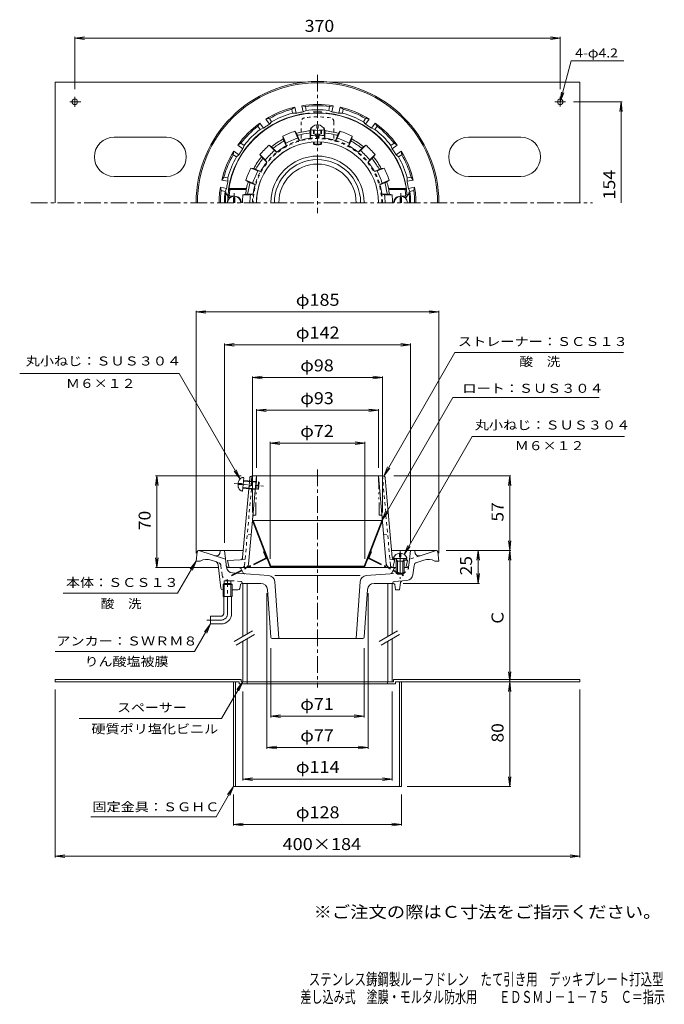
# Model space of a CAD drawing. Units: millimetres. Extents: x -258 to 234, y -347 to 404.
import ezdxf

# ---------------------------------------------------------------- set-up
doc = ezdxf.new("R2010")
doc.units = ezdxf.units.MM
doc.header["$LTSCALE"] = 3
for name, pattern in [('JWW_CENTER1', [6.773333, 4.233333, -0.846667, 0.846667, -0.846667]), ('JWW_DASHED1', [1.693333, 0.846667, -0.846667]), ('JWW_HOJO', [1.693333, -1.27, 0.423333]), ('JWW_PHANTOM1', [6.773333, 3.386667, -0.846667, 0.423333, -0.846667, 0.423333, -0.846667]), ('JWW_PHANTOM2', [13.546667, 10.16, -0.846667, 0.423333, -0.846667, 0.423333, -0.846667])]:
    doc.linetypes.add(name, pattern=pattern)
for name, color, linetype in [('0-A', 7, 'Continuous'), ('F-0ﾚｲﾔ', 7, 'Continuous'), ('その他', 7, 'Continuous'), ('ハッチ', 7, 'Continuous'), ('仕上', 7, 'Continuous'), ('寸法', 7, 'Continuous'), ('建具', 7, 'Continuous'), ('通り芯', 7, 'Continuous')]:
    doc.layers.add(name, color=color, linetype=linetype)
doc.styles.add('ＭＳ ゴシック', font='txt', dxfattribs={"height": 1})

msp = doc.modelspace()

# ---------------------------------------------------------------- linework, layer by layer
at = {"layer": '0-A', "color": 2, "linetype": 'Continuous', "lineweight": 9}
for p, q in [((-230.66, 356.38), (-230.66, 264.38)), ((-230.66, 356.38), (-40.27, 356.38)), ((-21.06, 356.38), (169.34, 356.38)), ((169.34, 356.38), (169.34, 264.38)), ((-219.44, 341.38), (-211.14, 341.38)), ((-215.66, 345.11), (-215.66, 337.65)), ((150.19, 341.38), (158.45, 341.38)), ((154.34, 345.11), (154.34, 337.82)), ((-145.66, 314.38), (-185.66, 314.38)), ((124.34, 314.38), (84.34, 314.38)), ((-185.66, 284.38), (-145.66, 284.38)), ((84.34, 284.38), (124.34, 284.38)), ((-88.82, -99.32), (-230.66, -99.32)), ((-230.66, -99.32), (-230.66, -100.92)), ((-90.42, -100.92), (-230.66, -100.92)), ((-94.66, -100.92), (-94.66, -180.92)), ((-93.06, -100.92), (-93.06, -180.92)), ((-90.42, -100.92), (-90.42, -102.52)), ((28.78, -102.52), (-90.42, -102.52)), ((-88.82, -99.32), (-88.82, -100.92)), ((-84.32, -100.92), (-88.82, -100.92)), ((-84.32, -100.92), (-84.32, -102.52)), ((22.68, -100.92), (22.68, -102.52)), ((22.68, -100.92), (27.18, -100.92)), ((27.18, -99.32), (27.18, -100.92)), ((27.18, -99.32), (169.34, -99.32)), ((28.78, -100.92), (28.78, -102.52)), ((28.78, -100.92), (169.34, -100.92)), ((31.74, -100.92), (31.74, -180.92)), ((33.34, -100.92), (33.34, -180.92)), ((169.34, -99.32), (169.34, -100.92)), ((-94.66, -180.92), (33.34, -180.92))]:
    msp.add_line(p, q, dxfattribs=at)
for centre in [(-215.66, 341.38), (154.34, 341.38)]:
    msp.add_circle(centre, 2.1, dxfattribs=at)
for centre, start, end in [((-185.66, 299.38), 90, 270), ((-145.66, 299.38), 0, 90), ((-145.66, 299.38), 270, 90), ((84.34, 299.38), 90, 270), ((124.34, 299.38), 0, 90), ((124.34, 299.38), 270, 90)]:
    msp.add_arc(centre, 15, start, end, dxfattribs=at)
at = {"layer": 'その他', "color": 7, "linetype": 'Continuous', "lineweight": 9}
for p, q in [((-215.66, 390.01), (-208.23, 390.99)), ((-215.66, 390.91), (-215.66, 351.11)), ((154.34, 390.01), (146.9, 390.99)), ((154.34, 390.91), (154.34, 351.11)), ((-215.66, 390.01), (154.34, 390.01)), ((-215.66, 390.01), (-208.23, 389.03)), ((154.34, 390.01), (146.9, 389.03)), ((201.61, 341.38), (164.45, 341.38)), ((200.71, 341.38), (199.73, 333.94)), ((200.71, 264.38), (200.71, 341.38)), ((200.71, 341.38), (201.68, 333.94)), ((-123.16, 181.08), (-115.73, 182.06)), ((-123.16, 181.98), (-123.16, -2.92)), ((-123.16, 181.08), (61.84, 181.08)), ((-123.16, 181.08), (-115.73, 180.1)), ((61.84, 181.08), (54.4, 182.06)), ((61.84, 181.08), (54.4, 180.1)), ((61.84, 181.98), (61.84, -2.92)), ((-101.66, 156.08), (-94.23, 157.06)), ((-101.66, 156.98), (-101.66, 5.08)), ((-101.66, 156.08), (40.34, 156.08)), ((-101.66, 156.08), (-94.23, 155.1)), ((40.34, 156.08), (32.9, 157.06)), ((40.34, 156.08), (32.9, 155.1)), ((40.34, 156.98), (40.34, 5.08)), ((-80.16, 131.08), (-72.73, 132.06)), ((-80.16, 131.98), (-80.16, 28.08)), ((-80.16, 131.08), (18.84, 131.08)), ((-80.16, 131.08), (-72.73, 130.1)), ((18.84, 131.08), (11.4, 132.06)), ((18.84, 131.08), (11.4, 130.1)), ((18.84, 131.98), (18.84, 28.08)), ((-77.16, 106.08), (-69.73, 107.06)), ((-77.16, 106.98), (-77.16, 62.08)), ((-77.16, 106.08), (15.84, 106.08)), ((-77.16, 106.08), (-69.73, 105.1)), ((15.84, 106.08), (8.4, 107.06)), ((15.84, 106.08), (8.4, 105.1)), ((15.84, 106.98), (15.84, 62.08)), ((-66.83, 81.08), (-59.39, 82.06)), ((-66.83, 81.98), (-66.83, -7.13)), ((-66.83, 81.08), (5.51, 81.08)), ((-66.83, 81.08), (-59.39, 80.1)), ((5.51, 81.08), (-1.93, 82.06)), ((5.51, 81.08), (-1.93, 80.1)), ((5.51, 81.98), (5.51, -7.13)), ((-153.16, 56.08), (-154.14, 48.65)), ((-88.77, 56.08), (-154.06, 56.08)), ((-153.16, -13.92), (-153.16, 56.08)), ((-153.16, 56.08), (-152.18, 48.65)), ((27.44, 56.08), (116.74, 56.08)), ((115.84, 56.08), (114.86, 48.65)), ((115.84, -0.92), (115.84, 56.08)), ((115.84, 56.08), (116.82, 48.65)), ((115.84, -0.92), (114.86, 6.52)), ((115.84, -0.92), (116.82, 6.52)), ((-153.16, -13.92), (-154.14, -6.48)), ((-153.16, -13.92), (-152.18, -6.48)), ((67.46, -0.92), (92.74, -0.92)), ((67.46, -0.92), (116.74, -0.92)), ((91.84, -0.92), (90.86, -8.35)), ((91.84, -25.92), (91.84, -0.92)), ((91.84, -0.92), (92.82, -8.35)), ((115.84, -0.92), (114.86, -8.35)), ((115.84, -100.92), (115.84, -0.92)), ((115.84, -0.92), (116.82, -8.35)), ((-105.8, -13.92), (-154.06, -13.92)), ((91.84, -25.92), (90.86, -18.48)), ((91.84, -25.92), (92.82, -18.48)), ((34.72, -25.92), (92.74, -25.92)), ((-69.16, -33.42), (-69.16, -152.19)), ((7.84, -33.42), (7.84, -152.19)), ((-66.16, -75.42), (-66.16, -128.19)), ((4.84, -75.42), (4.84, -128.19)), ((115.84, -100.92), (114.86, -93.48)), ((115.84, -100.92), (116.82, -93.48)), ((33.84, -100.92), (116.74, -100.92)), ((115.84, -100.92), (114.86, -108.35)), ((115.84, -180.92), (115.84, -100.92)), ((115.84, -100.92), (116.82, -108.35)), ((-230.66, -234.96), (-230.66, -106.92)), ((-87.66, -108.42), (-87.66, -176.19)), ((26.34, -108.42), (26.34, -176.19)), ((169.34, -234.96), (169.34, -106.92)), ((-66.16, -127.21), (-58.73, -126.23)), ((-66.16, -127.21), (4.84, -127.21)), ((-66.16, -127.21), (-58.73, -128.19)), ((4.84, -127.21), (-2.6, -126.23)), ((4.84, -127.21), (-2.6, -128.19)), ((-69.16, -151.21), (-61.73, -150.23)), ((-69.16, -151.21), (7.84, -151.21)), ((-69.16, -151.21), (-61.73, -152.19)), ((7.84, -151.21), (0.4, -150.23)), ((7.84, -151.21), (0.4, -152.19)), ((-87.66, -175.21), (-80.23, -174.23)), ((-87.66, -175.21), (26.34, -175.21)), ((-87.66, -175.21), (-80.23, -176.19)), ((26.34, -175.21), (18.9, -174.23)), ((26.34, -175.21), (18.9, -176.19)), ((115.84, -180.92), (114.86, -173.48)), ((115.84, -180.92), (116.82, -173.48)), ((-94.66, -210.7), (-94.66, -186.92)), ((33.34, -210.7), (33.34, -186.92)), ((116.74, -180.92), (37.74, -180.92)), ((-94.66, -209.8), (-87.23, -208.82)), ((-94.66, -209.8), (33.34, -209.8)), ((-94.66, -209.8), (-87.23, -210.78)), ((33.34, -209.8), (25.9, -208.82)), ((33.34, -209.8), (25.9, -210.78)), ((-230.66, -234.06), (-223.23, -233.09)), ((-230.66, -234.06), (169.34, -234.06)), ((-230.66, -234.06), (-223.23, -235.04)), ((169.34, -234.06), (161.9, -233.09)), ((169.34, -234.06), (161.9, -235.04))]:
    msp.add_line(p, q, dxfattribs=at)
at = {"layer": 'ハッチ', "color": 2, "linetype": 'JWW_DASHED1', "lineweight": 9}
for p, q in [((-43.16, 326.18), (-43.16, 312.27)), ((-18.16, 326.18), (-18.16, 312.27)), ((29.34, -16.85), (34.86, -19.6)), ((29.34, -17.52), (34.59, -20.13)), ((34.59, -20.13), (34.86, -19.6))]:
    msp.add_line(p, q, dxfattribs=at)
at = {"layer": 'ハッチ', "color": 2, "linetype": 'Continuous', "lineweight": 9}
for p, q in [((-79.6, 22.08), (-80.16, 21.87)), ((-66.83, -13.13), (-80.16, 21.87)), ((-79.6, 22.08), (18.28, 22.08)), ((-66.27, -12.92), (-79.6, 22.08)), ((4.94, -12.92), (18.28, 22.08)), ((5.51, -13.13), (18.84, 21.87)), ((18.28, 22.08), (18.84, 21.87)), ((-66.27, -12.92), (-66.83, -13.13)), ((-66.83, -13.13), (5.51, -13.13)), ((4.94, -12.92), (-66.27, -12.92)), ((4.94, -12.92), (5.51, -13.13))]:
    msp.add_line(p, q, dxfattribs=at)
at = {"layer": 'ハッチ', "color": 2, "linetype": 'JWW_PHANTOM1', "lineweight": 9}
for p, q in [((-70.39, -6.74), (-96.18, -19.6)), ((-70.12, -7.28), (-95.91, -20.13)), ((-71.76, -1.87), (-71.2, -1.66)), ((-70.14, -6.12), (-71.76, -1.87)), ((8.8, -7.28), (29.34, -17.52)), ((8.82, -6.12), (10.44, -1.87)), ((9.06, -6.74), (29.34, -16.85)), ((10.44, -1.87), (9.88, -1.66)), ((-95.91, -20.13), (-96.18, -19.6))]:
    msp.add_line(p, q, dxfattribs=at)
at = {"layer": 'ハッチ', "color": 2, "linetype": 'JWW_DASHED1', "lineweight": 9}
for centre, radius, start, end in [((-40.16, 326.18), 3, 98.53641, 180), ((-30.66, 262.89), 67, 81.46362, 98.53638), ((-21.16, 326.18), 3, 0, 81.46359), ((-30.66, 264.38), 49.5, 0, 180), ((-30.66, 264.38), 48.94, 0, 180)]:
    msp.add_arc(centre, radius, start, end, dxfattribs=at)
at = {"layer": 'ハッチ', "color": 2, "linetype": 'Continuous', "lineweight": 9}
msp.add_arc((-30.66, 264.38), 35.61, 0, 180, dxfattribs=at)
at = {"layer": 'ハッチ', "color": 2, "linetype": 'JWW_PHANTOM1', "lineweight": 9}
for centre, radius, start, end in [((-70.61, -6.3), 0.5, 296.48569, 20.85361), ((-70.61, -6.3), 1.1, 296.48569, 20.85361), ((9.29, -6.3), 1.1, 159.14639, 243.51431), ((9.29, -6.3), 0.5, 159.14639, 243.51431)]:
    msp.add_arc(centre, radius, start, end, dxfattribs=at)
at = {"layer": '仕上', "color": 4, "linetype": 'Continuous', "lineweight": 9}
for p, q in [((-31.16, 321.27), (-31.16, 323.88)), ((-30.16, 321.27), (-30.16, 323.88)), ((-33.66, 316.94), (-33.66, 319.75)), ((-33.16, 316.79), (-33.16, 319.71)), ((-31.16, 321.27), (-30.16, 321.27)), ((-28.16, 316.79), (-28.16, 319.71)), ((-27.66, 316.94), (-27.66, 319.75)), ((-33.66, 309.3), (-33.66, 310.78)), ((-33.66, 309.3), (-33.16, 308.8)), ((-33.16, 308.8), (-33.16, 310.81)), ((-28.16, 308.8), (-28.16, 310.81)), ((-27.66, 309.3), (-28.16, 308.8)), ((-27.66, 309.3), (-27.66, 310.78)), ((-93.66, 268.29), (-94.66, 268.29)), ((-94.66, 268.29), (-94.66, 264.38)), ((-93.66, 268.29), (-93.66, 264.38)), ((32.34, 268.29), (33.34, 268.29)), ((32.34, 268.29), (32.34, 264.38)), ((33.34, 268.29), (33.34, 264.38)), ((27.34, -6.42), (27.34, -6.92)), ((27.34, -6.92), (37.34, -6.92)), ((30.21, -8.92), (29.16, -7.05)), ((31.86, -2.94), (31.86, -5.66)), ((32.82, -5.66), (31.86, -5.66)), ((32.82, -2.94), (32.82, -5.66)), ((34.47, -8.92), (35.52, -7.05)), ((37.34, -6.42), (37.34, -6.92)), ((29.34, -8.92), (29.78, -8.16)), ((29.34, -8.92), (35.34, -8.92)), ((29.34, -8.92), (29.34, -18.05)), ((30.21, -8.92), (30.21, -18.92)), ((34.47, -8.92), (34.47, -18.92)), ((35.34, -8.92), (34.9, -8.16)), ((35.34, -8.92), (35.34, -18.05)), ((30.21, -18.92), (29.34, -18.05)), ((29.34, -18.05), (35.34, -18.05)), ((30.21, -18.92), (34.47, -18.92)), ((34.47, -18.92), (35.34, -18.05))]:
    msp.add_line(p, q, dxfattribs=at)
at = {"layer": '仕上', "color": 6, "linetype": 'Continuous', "lineweight": 9}
for p, q in [((-46.6, 317.22), (-47.87, 318.98)), ((-47.87, 318.98), (-45.66, 313.66)), ((-46.6, 317.22), (-44.41, 311.94)), ((-35.66, 321.41), (-36.16, 319.3)), ((-36.16, 319.3), (-36.16, 313.58)), ((-36.16, 313.58), (-35.66, 315.65)), ((-35.66, 321.41), (-35.66, 320.46)), ((-35.66, 319.99), (-35.66, 315.65)), ((-32.16, 315.87), (-32.16, 316.63)), ((-29.16, 315.87), (-29.16, 316.63)), ((-25.66, 321.41), (-25.16, 319.3)), ((-25.66, 321.41), (-25.66, 320.46)), ((-25.66, 319.99), (-25.66, 315.65)), ((-25.16, 313.58), (-25.66, 315.65)), ((-25.16, 319.3), (-25.16, 313.58)), ((-14.73, 317.22), (-16.91, 311.94)), ((-13.46, 318.98), (-15.66, 313.66)), ((-14.73, 317.22), (-13.46, 318.98)), ((-67.45, 308.24), (-63.38, 304.17)), ((-65.61, 307.1), (-67.45, 308.24)), ((-57.11, 315.15), (-54.9, 309.83)), ((-57.11, 315.15), (-56.76, 313.01)), ((-56.76, 313.01), (-54.57, 307.73)), ((-54.57, 307.73), (-54.9, 309.83)), ((-44.41, 311.94), (-45.66, 313.66)), ((-16.91, 311.94), (-15.66, 313.66)), ((-4.56, 313.01), (-6.75, 307.73)), ((-6.75, 307.73), (-6.42, 309.83)), ((-4.22, 315.15), (-6.42, 309.83)), ((-4.22, 315.15), (-4.56, 313.01)), ((6.13, 308.24), (2.06, 304.17)), ((4.29, 307.1), (6.13, 308.24)), ((-74.52, 301.17), (-70.45, 297.1)), ((-74.52, 301.17), (-73.39, 299.32)), ((-65.61, 307.1), (-61.57, 303.06)), ((-61.57, 303.06), (-63.38, 304.17)), ((4.29, 307.1), (0.24, 303.06)), ((0.24, 303.06), (2.06, 304.17)), ((13.2, 301.17), (9.13, 297.1)), ((13.2, 301.17), (12.06, 299.32)), ((-73.39, 299.32), (-69.34, 295.28)), ((-69.34, 295.28), (-70.45, 297.1)), ((12.06, 299.32), (8.02, 295.28)), ((8.02, 295.28), (9.13, 297.1)), ((-79.3, 290.47), (-81.44, 290.82)), ((-81.44, 290.82), (-76.12, 288.62)), ((-79.3, 290.47), (-74.02, 288.29)), ((-74.02, 288.29), (-76.12, 288.62)), ((17.98, 290.47), (12.69, 288.29)), ((12.69, 288.29), (14.8, 288.62)), ((20.12, 290.82), (14.8, 288.62)), ((17.98, 290.47), (20.12, 290.82)), ((-85.26, 281.58), (-79.95, 279.38)), ((-85.26, 281.58), (-83.51, 280.31)), ((-78.23, 278.12), (-83.51, 280.31)), ((-78.23, 278.12), (-79.95, 279.38)), ((16.9, 278.12), (22.19, 280.31)), ((16.9, 278.12), (18.63, 279.38)), ((23.94, 281.58), (18.63, 279.38)), ((23.94, 281.58), (22.19, 280.31)), ((-97.42, 274.37), (-98.27, 275.37)), ((-84.85, 275.37), (-98.27, 275.37)), ((-84.95, 274.37), (-97.42, 274.37)), ((-85.47, 270.87), (-87.51, 270.37)), ((-87.51, 270.37), (-81.83, 270.37)), ((-85.47, 270.87), (-79.74, 270.87)), ((-84.95, 274.37), (-84.85, 275.37)), ((-79.74, 270.87), (-81.83, 270.37)), ((18.42, 270.87), (20.51, 270.37)), ((24.15, 270.87), (18.42, 270.87)), ((26.18, 270.37), (20.51, 270.37)), ((23.62, 274.37), (23.53, 275.37)), ((23.53, 275.37), (36.95, 275.37)), ((23.62, 274.37), (36.09, 274.37)), ((24.15, 270.87), (26.18, 270.37)), ((36.09, 274.37), (36.95, 275.37)), ((-97.63, 269.7), (-98.71, 268.69)), ((-97.16, 268.37), (-97.98, 268.37)), ((-93.66, 269.37), (-96.89, 269.37)), ((32.34, 269.37), (35.57, 269.37)), ((35.84, 268.37), (36.65, 268.37)), ((36.31, 269.7), (37.38, 268.69)), ((-87.71, -6.18), (-82.34, 54.26)), ((-83.14, -11.18), (-77.16, 56.08)), ((-80.68, 56.05), (-81.3, 49.08)), ((-80.35, 56.08), (19.03, 56.08)), ((15.84, 56.08), (21.81, -11.18)), ((21.02, 54.26), (26.38, -6.09)), ((-81.3, 49.08), (-82.94, 47.58)), ((29.18, -7.08), (27.33, -7)), ((27.34, -7), (28.34, -8)), ((36.84, -7.42), (35.35, -7.35)), ((37.84, -8.42), (36.84, -7.42)), ((-89.62, -8), (-99.16, -8.42)), ((-98.31, -13.1), (-99.16, -8.42)), ((-97.31, -13.92), (29.34, -13.92)), ((28.34, -8), (26.84, -13.92)), ((35.99, -13.92), (35.84, -13.92)), ((36.99, -13.1), (37.84, -8.42))]:
    msp.add_line(p, q, dxfattribs=at)
at = {"layer": '仕上', "color": 4, "linetype": 'JWW_CENTER1', "lineweight": 9}
for p, q in [((-94.16, 271.78), (-94.16, 264.38)), ((32.84, 271.78), (32.84, 264.38)), ((32.34, -0.87), (32.34, -22.51))]:
    msp.add_line(p, q, dxfattribs=at)
at = {"layer": '仕上', "color": 4, "linetype": 'JWW_PHANTOM1', "lineweight": 9}
for p, q in [((-87.8, 44.39), (-86.85, 54.85)), ((-87.05, 52.61), (-75.6, 51.57)), ((-94.2, 50.24), (-71.73, 48.2)), ((-91.24, 49.47), (-88.37, 49.21)), ((-91.15, 50.47), (-88.28, 50.21)), ((-88.37, 49.21), (-88.28, 50.21)), ((-87.6, 46.63), (-76.14, 45.59)), ((-87.55, 47.13), (-75.6, 46.04)), ((-87.1, 52.11), (-75.15, 51.02)), ((-76.14, 45.59), (-75.6, 51.57)), ((-76.14, 45.59), (-75.6, 46.04)), ((-75.6, 51.57), (-75.15, 51.02)), ((-75.6, 46.04), (-75.15, 51.02))]:
    msp.add_line(p, q, dxfattribs=at)
at = {"layer": '仕上', "color": 6, "linetype": 'JWW_DASHED1', "lineweight": 9}
for p, q in [((-80.17, 56.08), (-86.23, -12.1)), ((24.91, -12.1), (18.85, 56.08)), ((-81.11, 11.58), (-84.17, 11.08)), ((19.79, 11.58), (22.85, 11.08)), ((-85.85, -7.83), (-89.62, -8)), ((24.53, -7.83), (29.73, -8.06)), ((34.98, -8.29), (37.84, -8.42))]:
    msp.add_line(p, q, dxfattribs=at)
at = {"layer": '仕上', "color": 6, "linetype": 'JWW_PHANTOM1', "lineweight": 9}
for p, q in [((-77.16, 56.08), (-77.73, 26.08)), ((15.84, 56.08), (16.41, 26.08)), ((-78.91, 26.08), (-77.73, 26.08)), ((17.59, 26.08), (16.41, 26.08))]:
    msp.add_line(p, q, dxfattribs=at)
at = {"layer": '仕上', "color": 6, "linetype": 'JWW_HOJO', "lineweight": 9}
for p, q in [((-98.16, -13.92), (-98.31, -13.1)), ((-86.39, -13.92), (-86.23, -12.1)), ((-83.38, -13.92), (-83.14, -11.18)), ((21.81, -11.18), (22.06, -13.92))]:
    msp.add_line(p, q, dxfattribs=at)
at = {"layer": '仕上', "color": 6, "linetype": 'Continuous', "lineweight": 9}
for centre, radius, start, end in [((-30.66, 264.37), 68.5, 4.24803, 180), ((-30.66, 264.37), 57.25, 107.48961, 117.51036), ((-30.66, 264.37), 55.2, 95.71858, 106.78081), ((-45.37, 316.86), 1, 202.5, 285.65154), ((-30.66, 264.37), 53.51, 96.84851, 105.65149), ((-37.16, 318.49), 1, 276.84903, 0.00082), ((-30.66, 264.37), 57.25, 94.51041, 95.01035), ((-30.66, 264.37), 51.52, 91.66841, 95.56932), ((-30.66, 264.37), 52.3, 90, 91.6436), ((-30.66, 316.65), 1.5, 180.8345, 270), ((-30.66, 315.89), 1.5, 180.8345, 270), ((-30.66, 264.37), 52.3, 88.3564, 90), ((-30.66, 316.65), 1.5, 270, 359.1655), ((-30.66, 315.89), 1.5, 270, 359.1655), ((-30.66, 264.37), 51.52, 84.43068, 88.33159), ((-30.66, 264.37), 57.25, 84.98965, 85.48959), ((-30.66, 264.37), 55.2, 73.21919, 84.28142), ((-24.16, 318.49), 1, 179.99918, 263.15097), ((-30.66, 264.37), 53.51, 74.34851, 83.15149), ((-15.96, 316.86), 1, 254.34846, 337.5), ((-30.66, 264.37), 57.25, 62.48964, 72.51039), ((-30.66, 264.37), 46.5, 0, 180), ((-30.66, 264.37), 57.25, 129.98964, 140.01035), ((-30.66, 264.37), 55.2, 118.21788, 129.28021), ((-30.66, 264.37), 53.51, 119.34851, 128.15149), ((-57.38, 311.89), 1, 299.34903, 22.50082), ((-30.66, 264.37), 51.52, 106.93065, 118.06932), ((-30.66, 264.37), 49.51, 96.37785, 106.12216), ((-30.66, 264.37), 49.51, 73.87784, 83.62215), ((-30.66, 264.37), 51.52, 61.93068, 73.06935), ((-3.95, 311.89), 1, 157.49918, 240.65097), ((-30.66, 264.37), 55.2, 50.71979, 61.78212), ((-30.66, 264.37), 53.51, 51.84851, 60.65149), ((-30.66, 264.37), 57.25, 39.98965, 50.01036), ((-30.66, 264.37), 46.5, 112.41374, 180), ((-30.66, 264.37), 51.52, 129.43066, 140.56932), ((-64.33, 307.24), 1, 225, 308.15154), ((-30.66, 264.37), 49.51, 118.87785, 128.62216), ((-30.66, 264.37), 49.51, 51.37784, 61.12215), ((-30.66, 264.37), 51.52, 39.43068, 50.56934), ((3.01, 307.24), 1, 231.84846, 315), ((-30.66, 264.37), 55.2, 140.71732, 151.77986), ((-30.66, 264.37), 53.51, 141.84851, 150.65149), ((-30.66, 264.37), 49.51, 141.37785, 151.12216), ((-73.53, 298.05), 1, 321.84903, 45.00082), ((-30.66, 264.37), 49.51, 28.87784, 38.62215), ((12.2, 298.05), 1, 134.99918, 218.15097), ((-30.66, 264.37), 53.51, 29.34851, 38.15149), ((-30.66, 264.37), 55.2, 28.22014, 39.28268), ((-30.66, 264.37), 57.25, 152.48961, 162.51036), ((-30.66, 264.37), 51.52, 151.93066, 163.06935), ((-78.18, 291.09), 1, 247.5, 330.65154), ((-30.66, 264.37), 51.52, 16.93065, 28.06934), ((16.85, 291.09), 1, 209.34846, 292.5), ((-30.66, 264.37), 57.25, 17.48964, 27.51039), ((-30.66, 264.37), 55.2, 163.21695, 173.23549), ((-30.66, 264.37), 53.51, 164.34851, 172.09158), ((-83.15, 279.08), 1, 344.34903, 67.50082), ((-30.66, 264.37), 49.51, 163.87785, 172.45633), ((-30.66, 264.37), 49.51, 7.54367, 16.12215), ((21.83, 279.08), 1, 112.49918, 195.65097), ((-30.66, 264.37), 53.51, 7.90842, 15.65149), ((-30.66, 264.37), 55.2, 6.76451, 16.78305), ((-30.66, 264.37), 67.5, 171.48038, 174.82341), ((-96.89, 270.37), 1, 174.82323, 270), ((-30.66, 264.37), 57.16, 173.97476, 180), ((-84.65, 271.87), 1, 270, 352.09207), ((-30.66, 264.37), 51.52, 173.31213, 180), ((-30.66, 264.37), 51.52, 0, 6.68787), ((23.33, 271.87), 1, 187.90793, 270), ((-30.66, 264.37), 57.16, 0, 6.02524), ((35.57, 270.37), 1, 270, 5.17677), ((-30.66, 264.37), 67.5, 5.17659, 8.51962), ((-97.98, 269.37), 1, 175.75217, 270), ((-93.66, 264.37), 5, 0, 90.00018), ((32.34, 264.37), 5, 89.99982, 180), ((36.65, 269.37), 1, 270, 4.24783), ((-80.35, 54.08), 2, 90, 174.92252), ((19.03, 54.08), 2, 5.07744, 90), ((-89.7, -6), 2, 272.53473, 354.92252), ((27.38, -6), 1, 185.07648, 267.46574), ((-97.33, -12.92), 1, 190.3056, 270), ((-86.13, -10.92), 3, 270, 354.92264), ((24.8, -10.92), 3, 185.07736, 270), ((36, -12.92), 1, 270, 349.6944)]:
    msp.add_arc(centre, radius, start, end, dxfattribs=at)
at = {"layer": '仕上', "color": 4, "linetype": 'Continuous', "lineweight": 9}
for centre, radius, start, end in [((-30.66, 318.56), 5.35, 95.36397, 164.22838), ((-30.66, 318.56), 5.35, 15.77162, 84.63603), ((-30.66, 352.88), 33.27, 261.09943, 278.90057), ((-30.66, 323.49), 14.51, 258.06526, 281.93474), ((-30.66, 323.49), 14.9, 260.34387, 279.65613), ((-94.16, 264.38), 5, 0, 180), ((32.84, 264.38), 5, 0, 180), ((32.34, -8.24), 5.32, 95.16376, 159.98405), ((28.94, -7.17), 0.25, 29.32918, 90), ((32.34, -8.24), 5.32, 20.01595, 84.83395), ((35.74, -7.17), 0.25, 90, 150.67082)]:
    msp.add_arc(centre, radius, start, end, dxfattribs=at)
at = {"layer": '仕上', "color": 6, "linetype": 'JWW_PHANTOM1', "lineweight": 9}
for centre, start, end in [((-78.91, 25.08), 90, 174.92256), ((17.59, 25.08), 5.07744, 90)]:
    msp.add_arc(centre, 1, start, end, dxfattribs=at)
at = {"layer": '仕上', "color": 6, "linetype": 'JWW_DASHED1', "lineweight": 9}
for centre, start, end in [((28.38, -6), 185.07718, 267.46535), ((-88.22, -11.92), 270, 354.92252), ((26.9, -11.92), 185.07643, 270)]:
    msp.add_arc(centre, 2, start, end, dxfattribs=at)
at = {"layer": '仕上', "color": 4, "linetype": 'JWW_PHANTOM1', "lineweight": 9}
for start_param, end_param in [(0, 1.475408), (1.666184, 3.141593)]:
    msp.add_ellipse((-87.33, 49.62), major_axis=(0.48, 5.23), ratio=0.7428, start_param=start_param, end_param=end_param, dxfattribs=at)
at = {"layer": '寸法', "color": 7, "linetype": 'Continuous', "lineweight": 9}
for p, q in [((154.34, 341.38), (162.72, 372.67)), ((162.72, 372.67), (202.8, 372.67)), ((154.34, 341.38), (155.32, 348.81)), ((154.34, 341.38), (157.21, 348.3)), ((73.9, 150.07), (19.84, 55.91)), ((73.9, 150.07), (202.58, 150.07)), ((-136.09, 134.08), (-257.63, 134.08)), ((-89.66, 53.65), (-136.09, 134.08)), ((72.47, 115.96), (18.28, 22.08)), ((72.47, 115.96), (183.93, 115.96)), ((87.3, 86.08), (35.37, -3.86)), ((87.3, 86.08), (203.22, 86.08)), ((-89.66, 53.65), (-92.53, 60.58)), ((19.84, 55.91), (22.71, 62.84)), ((19.84, 55.91), (24.41, 61.86)), ((-89.66, 53.65), (-94.22, 59.6)), ((18.28, 22.08), (21.15, 29.01)), ((18.28, 22.08), (22.84, 28.03)), ((35.37, -3.86), (38.24, 3.07)), ((35.37, -3.86), (39.93, 2.09)), ((-123.16, -8.92), (-137.36, -33.51)), ((-123.16, -8.92), (-127.73, -14.87)), ((-123.16, -8.92), (-126.03, -15.85)), ((-137.36, -33.51), (-224.53, -33.51)), ((-112.16, -56.92), (-124.31, -77.96)), ((-112.16, -56.92), (-116.73, -62.87)), ((-112.16, -56.92), (-115.03, -63.85)), ((-94.19, -70.36), (-80.12, -62.24)), ((-92.69, -72.96), (-78.62, -64.84)), ((16.31, -70.36), (30.38, -62.24)), ((17.81, -72.96), (31.88, -64.84)), ((-124.31, -77.96), (-230.56, -77.96)), ((-87.66, -100.92), (-103.83, -128.92)), ((-87.66, -100.92), (-92.23, -106.87)), ((-87.66, -100.92), (-90.53, -107.85)), ((-103.83, -128.92), (-212.21, -128.92)), ((-94.66, -180.92), (-107.99, -204.01)), ((-94.66, -180.92), (-99.23, -186.87)), ((-94.66, -180.92), (-97.53, -187.85)), ((-107.99, -204.01), (-203.3, -204.01))]:
    msp.add_line(p, q, dxfattribs=at)
at = {"layer": '建具', "color": 4, "linetype": 'Continuous', "lineweight": 9}
for p, q in [((-87.66, -66.59), (-87.66, -25.92)), ((-84.16, -64.57), (-84.16, -25.92)), ((22.84, -66.59), (22.84, -25.92)), ((26.34, -64.57), (26.34, -25.92)), ((-87.66, -100.92), (-87.66, -70.06)), ((-84.16, -100.92), (-84.16, -68.04)), ((22.84, -100.92), (22.84, -70.06)), ((26.34, -100.92), (26.34, -68.04)), ((-87.66, -100.92), (26.34, -100.92))]:
    msp.add_line(p, q, dxfattribs=at)
at = {"layer": '通り芯', "color": 3, "linetype": 'JWW_CENTER1', "lineweight": 9}
for p, q in [((-30.66, 362.06), (-30.66, 256.35)), ((-249.26, 264.38), (178.83, 264.38)), ((-30.66, 60.88), (-30.66, -105.38))]:
    msp.add_line(p, q, dxfattribs=at)
at = {"layer": '通り芯', "color": 3, "linetype": 'Continuous', "lineweight": 9}
for p, q in [((-39.91, 337.8), (-42.59, 338.42)), ((-41.65, 333.7), (-42.59, 338.42)), ((-21.41, 337.8), (-18.74, 338.42)), ((-19.68, 333.7), (-18.74, 338.42)), ((-50.21, 335.75), (-47.98, 337.35)), ((-49.62, 332.8), (-50.21, 335.75)), ((-49.62, 332.8), (-47.04, 332.63)), ((-47.04, 332.63), (-47.98, 337.35)), ((-39.33, 334.84), (-41.65, 333.7)), ((-39.33, 334.84), (-39.91, 337.8)), ((-22, 334.84), (-21.41, 337.8)), ((-22, 334.84), (-19.68, 333.7)), ((-14.28, 332.63), (-13.34, 337.35)), ((-11.7, 332.8), (-14.28, 332.63)), ((-11.11, 335.75), (-13.34, 337.35)), ((-11.7, 332.8), (-11.11, 335.75)), ((-76.04, 322.83), (-74.59, 325.17)), ((-71.91, 321.16), (-74.59, 325.17)), ((-67.3, 328.67), (-70.01, 328.22)), ((-67.34, 324.22), (-70.01, 328.22)), ((-65.63, 326.17), (-67.34, 324.22)), ((-65.63, 326.17), (-67.3, 328.67)), ((4.31, 326.17), (5.98, 328.67)), ((4.31, 326.17), (6.02, 324.22)), ((5.98, 328.67), (8.69, 328.22)), ((6.02, 324.22), (8.69, 328.22)), ((10.59, 321.16), (13.26, 325.17)), ((14.71, 322.83), (13.26, 325.17)), ((-74.36, 320.33), (-76.04, 322.83)), ((-74.36, 320.33), (-71.91, 321.16)), ((13.04, 320.33), (10.59, 321.16)), ((13.04, 320.33), (14.71, 322.83)), ((-89.12, 309.75), (-91.45, 308.3)), ((-87.45, 305.63), (-91.45, 308.3)), ((-86.62, 308.08), (-89.12, 309.75)), ((-86.62, 308.08), (-87.45, 305.63)), ((25.29, 308.08), (27.8, 309.75)), ((25.29, 308.08), (26.13, 305.63)), ((26.13, 305.63), (30.13, 308.3)), ((27.8, 309.75), (30.13, 308.3)), ((-94.95, 301.02), (-94.51, 303.73)), ((-92.45, 299.35), (-94.95, 301.02)), ((-90.5, 301.05), (-94.51, 303.73)), ((-92.45, 299.35), (-90.5, 301.05)), ((29.18, 301.05), (33.18, 303.73)), ((31.13, 299.35), (29.18, 301.05)), ((31.13, 299.35), (33.63, 301.02)), ((33.63, 301.02), (33.18, 303.73)), ((-102.03, 283.93), (-103.63, 281.69)), ((-98.91, 280.76), (-103.63, 281.69)), ((-99.08, 283.34), (-102.03, 283.93)), ((-99.08, 283.34), (-98.91, 280.76)), ((37.76, 283.34), (37.59, 280.76)), ((37.59, 280.76), (42.31, 281.69)), ((37.76, 283.34), (40.71, 283.93)), ((40.71, 283.93), (42.31, 281.69)), ((-104.08, 273.63), (-104.71, 276.3)), ((-99.99, 275.36), (-104.71, 276.3)), ((-101.13, 273.04), (-104.08, 273.63)), ((-101.13, 273.04), (-99.99, 275.36)), ((38.66, 275.36), (43.38, 276.3)), ((39.81, 273.04), (38.66, 275.36)), ((39.81, 273.04), (42.76, 273.63)), ((42.76, 273.63), (43.38, 276.3)), ((-122.27, -1.79), (-123.16, -8.92)), ((-121.28, -0.92), (-121.16, -0.92)), ((-121.16, -0.92), (-100.85, -7.52)), ((-87.29, -0.92), (-121.16, -0.92)), ((-104.66, -0.92), (-105, -2.64)), ((-100.1, -13.61), (-101.66, -0.92)), ((25.96, -0.92), (59.84, -0.92)), ((38.96, -12.16), (40.34, -0.92)), ((43.34, -0.92), (43.68, -2.64)), ((59.84, -0.92), (47.55, -4.91)), ((59.96, -0.92), (59.84, -0.92)), ((60.95, -1.79), (61.84, -8.92)), ((-123.16, -8.92), (-120.16, -8.92)), ((-108.49, -9.24), (-111.67, -8.21)), ((-104.32, -29.6), (-106.44, -11.74)), ((27.51, -14.97), (26.14, -17.59)), ((28.94, -13.92), (29.34, -13.92)), ((35.34, -13.92), (36.97, -13.92)), ((42.1, -19.4), (42.96, -12.43)), ((45.01, -9.94), (50.35, -8.21)), ((61.84, -8.92), (58.84, -8.92)), ((-95.49, -17.99), (-67.88, -19.92)), ((1.92, -19.92), (-63.24, -19.92)), ((6.56, -19.92), (24.82, -18.65)), ((-101.71, -30.92), (-101.71, -23.92)), ((-101.71, -23.92), (-96.61, -23.92)), ((-96.61, -30.92), (-96.61, -23.92)), ((-89.43, -27.1), (-89.91, -29.73)), ((-73.82, -25.92), (-88.16, -25.92)), ((-63.24, -24.56), (-60.15, -67.92)), ((1.92, -24.56), (-1.18, -67.92)), ((12.49, -25.92), (27.22, -25.92)), ((26.84, -25.45), (26.84, -25.92)), ((27.77, -24.46), (37.49, -23.78)), ((28.21, -26.77), (28.84, -30.88)), ((32.66, -25.29), (31.84, -30.88)), ((-102.61, -30.92), (-102.83, -30.92)), ((-91.38, -30.92), (-95.71, -30.92)), ((-68.83, -30.56), (-66.23, -66.99)), ((7.51, -30.56), (4.9, -66.99)), ((31.84, -30.88), (28.84, -30.88)), ((3.91, -67.92), (-65.23, -67.92))]:
    msp.add_line(p, q, dxfattribs=at)
at = {"layer": '通り芯', "color": 4, "linetype": 'JWW_CENTER1', "lineweight": 9}
for p, q in [((32.34, -7.02), (32.34, -15.79)), ((-99.16, -48.92), (-99.16, -22.89)), ((-114.94, -53.92), (-104.16, -53.92))]:
    msp.add_line(p, q, dxfattribs=at)
at = {"layer": '通り芯', "color": 3, "linetype": 'JWW_DASHED1', "lineweight": 9}
for p, q in [((47.55, -4.91), (39.53, -7.52)), ((-106.33, -9.94), (-108.49, -9.24)), ((-103.38, -19.77), (-104.28, -12.43)), ((38.78, -13.61), (38.96, -12.16)), ((24.82, -18.64), (34.16, -17.98)), ((-89.09, -24.46), (-98.81, -23.78)), ((-88.16, -25.45), (-88.16, -25.92))]:
    msp.add_line(p, q, dxfattribs=at)
at = {"layer": '通り芯', "color": 3, "linetype": 'JWW_PHANTOM2', "lineweight": 9}
for p, q in [((-90.26, -13.92), (-98.3, -13.92)), ((-88.83, -14.97), (-87.33, -17.9))]:
    msp.add_line(p, q, dxfattribs=at)
at = {"layer": '通り芯', "color": 4, "linetype": 'JWW_HOJO', "lineweight": 9}
msp.add_line((-98.16, -13.92), (-97.33, -13.92), dxfattribs=at)
at = {"layer": '通り芯', "color": 4, "linetype": 'Continuous', "lineweight": 9}
for p, q in [((35.84, -13.92), (36, -13.92)), ((-101.71, -25.92), (-102.61, -26.82)), ((-102.61, -26.82), (-95.71, -26.82)), ((-102.61, -35.92), (-102.61, -26.82)), ((-96.61, -25.92), (-101.71, -25.92)), ((-101.71, -35.92), (-101.71, -25.92)), ((-96.61, -25.92), (-95.71, -26.82)), ((-96.61, -25.92), (-96.61, -35.92)), ((-95.71, -26.82), (-95.71, -35.92)), ((-102.61, -35.92), (-95.71, -35.92)), ((-102.16, -48.92), (-102.16, -35.92)), ((-96.16, -48.92), (-96.16, -35.92)), ((-104.16, -50.92), (-112.16, -50.92)), ((-112.16, -56.92), (-112.16, -50.92)), ((-104.16, -56.92), (-112.16, -56.92))]:
    msp.add_line(p, q, dxfattribs=at)
at = {"layer": '通り芯', "color": 3, "linetype": 'Continuous', "lineweight": 9}
for centre, radius, start, end in [((-30.66, 264.38), 92.5, 0, 180), ((-30.66, 264.38), 91.5, 0, 180), ((-30.66, 264.38), 75, 80.8513, 99.14867), ((-30.66, 264.38), 74, 82.8183, 97.18169), ((-30.66, 264.38), 68.73, 96.07076, 171.31079), ((-30.66, 264.38), 75, 103.3513, 121.64867), ((-30.66, 264.38), 74, 105.3183, 119.68169), ((-30.66, 264.38), 71, 105.49051, 119.50945), ((-30.66, 264.38), 70.19, 101.25, 103.49538), ((-30.66, 264.38), 70.19, 99.00459, 101.24998), ((-30.66, 264.38), 71, 82.99051, 97.00945), ((-37.66, 329.73), 3, 73.09863, 95.13419), ((-30.66, 251.88), 81.87, 90, 92.21597), ((-37.08, 330.69), 4.42, 28.94321, 42.62891), ((-30.66, 251.88), 81.87, 87.78403, 90), ((-24.25, 330.69), 4.42, 137.37109, 151.05669), ((-23.66, 329.73), 3, 84.86581, 106.90137), ((-30.66, 264.38), 68.73, 8.62746, 83.92924), ((-30.66, 264.38), 70.19, 78.75, 80.99538), ((-30.66, 264.38), 70.19, 76.50459, 78.74998), ((-30.66, 264.38), 75, 58.3513, 76.64867), ((-30.66, 264.38), 71, 60.49051, 74.50945), ((-30.66, 264.38), 74, 60.3183, 74.68169), ((-30.66, 264.38), 75, 125.8513, 144.14867), ((-30.66, 264.38), 70.19, 121.50459, 123.74998), ((-30.66, 264.38), 70.19, 56.25, 58.49538), ((-30.66, 264.38), 75, 35.8513, 54.14867), ((-30.66, 264.38), 74, 127.8183, 142.18169), ((-30.66, 264.38), 71, 127.99051, 142.00945), ((-30.66, 264.38), 70.19, 123.75, 125.99538), ((-30.66, 264.38), 70.19, 54.00459, 56.24998), ((-30.66, 264.38), 71, 37.99051, 52.00945), ((-30.66, 264.38), 74, 37.8183, 52.18169), ((-30.66, 264.38), 75, 148.3513, 166.64867), ((-30.66, 264.38), 74, 150.3183, 164.68169), ((-30.66, 264.38), 70.19, 146.25, 148.49538), ((-30.66, 264.38), 70.19, 144.00459, 146.24998), ((-30.66, 264.38), 70.19, 33.75, 35.99538), ((-30.66, 264.38), 70.19, 31.50459, 33.74998), ((-30.66, 264.38), 75, 13.3513, 31.64867), ((-30.66, 264.38), 74, 15.3183, 29.68169), ((-30.66, 264.38), 71, 150.49051, 164.50945), ((-30.66, 264.38), 32.89, 0.73975, 180), ((-30.66, 264.38), 29.48, 0, 180), ((-30.66, 264.38), 71, 15.49051, 29.50945), ((-30.66, 264.38), 70.19, 168.75, 170.99538), ((-30.66, 264.38), 70.19, 166.50459, 168.74998), ((-30.66, 264.38), 70.19, 11.25, 13.49538), ((-30.66, 264.38), 70.19, 9.00459, 11.24998), ((-30.66, 264.38), 75, 170.8513, 180), ((-30.66, 264.38), 74, 172.8183, 180), ((-30.66, 264.38), 71, 172.99051, 180), ((-18.16, 264.38), 82.69, 174.2384, 180), ((-97.45, 272.38), 3, 174.23843, 240.00945), ((-95.63, 274.38), 3, 172.65503, 194.42902), ((34.31, 274.38), 3, 345.57211, 7.34497), ((36.13, 272.38), 3, 299.99051, 5.76157), ((-43.16, 264.38), 82.69, 0, 5.7616), ((-30.66, 264.38), 71, 0, 7.00945), ((-30.66, 264.38), 74, 0, 7.18169), ((-30.66, 264.38), 75, 0, 9.14867), ((-121.28, -1.92), 1, 90, 172.8746), ((-107.95, -2.06), 3, 251.99994, 348.7693), ((46.62, -2.06), 3, 191.2307, 288.00006), ((59.96, -1.92), 1, 7.12526, 90), ((-115.07, -18.67), 11, 71.99997, 117.56896), ((-109.41, -12.1), 3, 6.76268, 72.00015), ((-95.14, -13.01), 5, 186.99902, 266.00024), ((28.94, -15.42), 1.5, 90, 162.6731), ((36.97, -11.92), 2, 270, 353.00002), ((45.93, -12.8), 3, 107.99985, 172.99957), ((53.75, -18.67), 11, 62.43104, 108.00003), ((-68.23, -24.91), 5, 4.08539, 86.00005), ((6.91, -24.91), 5, 93.99995, 175.91461), ((24.71, -17.14), 1.5, 274.00117, 342.67337), ((37.14, -18.79), 5, 273.99976, 352.99933), ((-102.83, -29.42), 1.5, 186.76208, 270), ((-91.38, -29.42), 1.5, 270, 348.02353), ((-87.96, -27.42), 1.5, 85.99995, 168.02353), ((-73.82, -30.92), 5, 4.08537, 90), ((12.49, -30.92), 5, 90, 175.91463), ((27.84, -25.45), 1, 93.99933, 180), ((27.22, -26.92), 1, 8.70119, 90), ((34.15, -25.51), 1.5, 94, 171.61166), ((-65.23, -66.92), 1, 184.08383, 270), ((3.91, -66.92), 1, 270, 355.91617)]:
    msp.add_arc(centre, radius, start, end, dxfattribs=at)
at = {"layer": '通り芯', "color": 3, "linetype": 'JWW_DASHED1', "lineweight": 9}
for centre, radius, start, end in [((-107.26, -12.8), 3, 7.00043, 72.00015), ((33.82, -13.01), 5, 273.99976, 353.00098), ((-98.46, -18.79), 5, 187.00067, 266.00024), ((-89.16, -25.45), 1, 0, 86.00067)]:
    msp.add_arc(centre, radius, start, end, dxfattribs=at)
at = {"layer": '通り芯', "color": 3, "linetype": 'JWW_PHANTOM2', "lineweight": 9}
for centre, radius, start, end in [((-98.3, -11.92), 2, 186.99998, 270), ((-90.26, -15.42), 1.5, 17.3269, 90), ((-86.03, -17.14), 1.5, 210.53842, 265.99883)]:
    msp.add_arc(centre, radius, start, end, dxfattribs=at)
at = {"layer": '通り芯', "color": 4, "linetype": 'Continuous', "lineweight": 9}
for radius in [2, 8]:
    msp.add_arc((-104.16, -48.92), radius, 270, 0, dxfattribs=at)
at = {"layer": '通り芯', "color": 4, "linetype": 'JWW_CENTER1', "lineweight": 9}
for radius in [2, 5]:
    msp.add_arc((-104.16, -48.92), radius, 270, 0, dxfattribs=at)

# ---------------------------------------------------------------- texts
at = {"layer": 'F-0ﾚｲﾔ', "color": 2, "linetype": 'Continuous', "lineweight": 9, "style": 'ＭＳ ゴシック', "width": 1.118421}
msp.add_text('※ご注文の際はＣ寸法をご指示ください。', height=9.144, dxfattribs=at).set_placement((-33.63, -281.12))
at = {"layer": 'F-0ﾚｲﾔ', "color": 6, "linetype": 'Continuous', "lineweight": 0, "style": 'ＭＳ ゴシック'}
for s, width, p in [('ステンレス鋳鋼製ルーフドレン\u3000たて引き用\u3000デッキプレート打込型', 0.699194, (-37.28, -332.5)), ('差し込み式\u3000塗膜・モルタル防水用\u3000\u3000ＥＤＳＭＪ－１－７５\u3000Ｃ＝指示', 0.675, (-43.71, -345.94))]:
    msp.add_text(s, height=9.144, dxfattribs=dict(at, width=width)).set_placement(p)
at = {"layer": 'その他', "color": 2, "linetype": 'Continuous', "lineweight": 211, "style": 'ＭＳ ゴシック'}
for s, width, p in [('370', 1.083333, (-40.41, 394.71)), ('φ185', 1.1, (-47.16, 185.77)), ('φ142', 1.1, (-47.16, 160.77)), ('φ98', 1.09375, (-43.79, 135.77)), ('φ93', 1.09375, (-43.79, 110.77)), ('φ72', 1.09375, (-43.79, 85.77)), ('φ128', 1.1, (-47.16, -205.11)), ('400×184', 1.109375, (-57.29, -229.37))]:
    msp.add_text(s, height=9.144, dxfattribs=dict(at, width=width)).set_placement(p)
for s, width, p in [('154', 1.083333, (196.25, 266.93)), ('80', 1.0625, (111.15, -147.29))]:
    msp.add_text(s, height=9.144, rotation=90, dxfattribs=dict(at, width=width)).set_placement(p)
at = {"layer": 'その他', "color": 2, "linetype": 'Continuous', "lineweight": 9, "style": 'ＭＳ ゴシック', "width": 1.0625}
for s, p in [('57', (111.15, 21.21)), ('70', (-157.85, 14.71)), ('25', (87.15, -19.79))]:
    msp.add_text(s, height=9.144, rotation=90, dxfattribs=at).set_placement(p)
at = {"layer": 'その他', "color": 2, "linetype": 'Continuous', "lineweight": 9, "style": 'ＭＳ ゴシック'}
msp.add_text('Ｃ', height=9.14, rotation=90, dxfattribs=at).set_placement((111.15, -58.44))
for s, width, p in [('φ71', 1.09375, (-43.79, -122.52)), ('φ77', 1.09375, (-43.79, -146.52)), ('φ114', 1.1, (-47.16, -170.52))]:
    msp.add_text(s, height=9.144, dxfattribs=dict(at, width=width)).set_placement(p)
at = {"layer": '寸法', "color": 7, "linetype": 'Continuous', "lineweight": 9, "style": 'ＭＳ ゴシック'}
for s, width, p in [('4-φ4.2', 1.142857, (165.75, 375.22)), ('ストレーナー：ＳＣＳ１３', 1.152778, (76.34, 155.11)), ('丸小ねじ：ＳＵＳ３０４', 1.151515, (-253.08, 140.25)), ('酸\u3000洗', 1.111111, (123.24, 139.81)), ('Ｍ６×１２', 1.133333, (-222.36, 123.17)), ('ロート：ＳＵＳ３０４', 1.15, (79.79, 119.42)), ('丸小ねじ：ＳＵＳ３０４', 1.151515, (89.22, 91.43)), ('Ｍ６×１２', 1.133333, (119.76, 75.67)), ('本体：ＳＣＳ１３', 1.145833, (-222.37, -28.67)), ('酸\u3000洗', 1.111111, (-195.94, -44.87)), ('アンカー：ＳＷＲＭ８', 1.15, (-229.73, -73.32)), ('りん酸塩被膜', 1.138889, (-208.18, -88.98)), ('スペーサー', 1.133333, (-183.37, -124.1)), ('硬質ポリ塩化ビニル', 1.148148, (-202.98, -140.36)), ('固定金具：ＳＧＨＣ', 1.148148, (-202.15, -199.81))]:
    msp.add_text(s, height=6.858, dxfattribs=dict(at, width=width)).set_placement(p)

doc.saveas('drawing.dxf')
